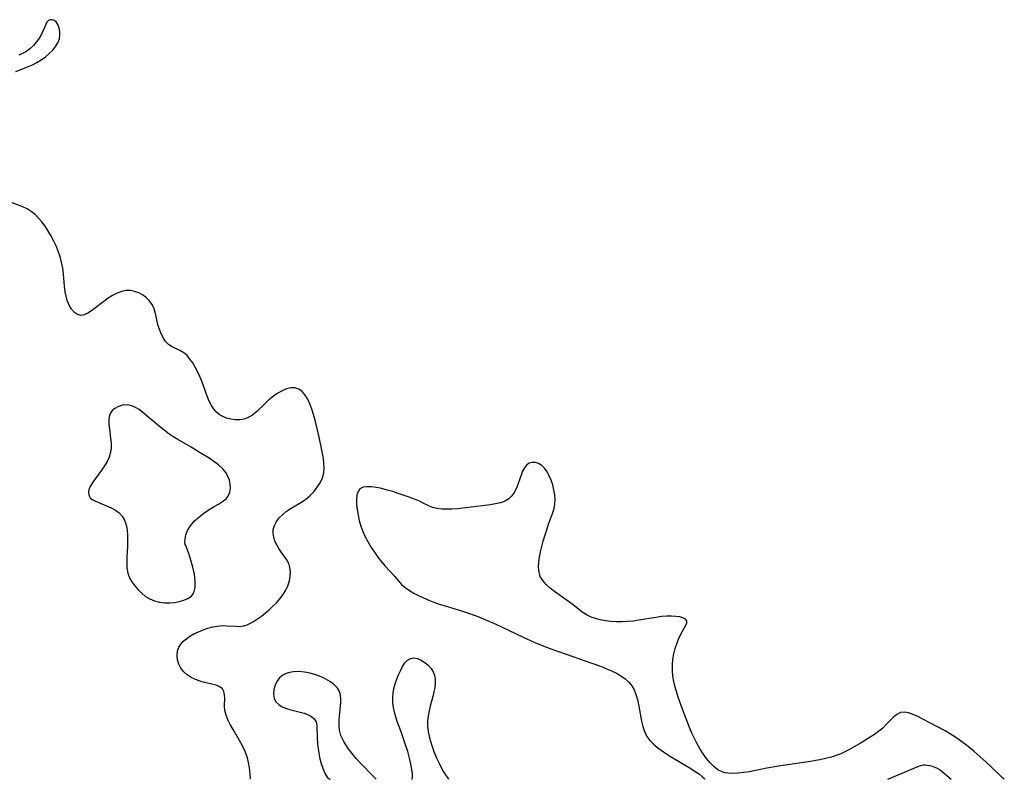
# Model space of a CAD drawing. Extents: x 1638514 to 1646716, y 2772807 to 2781009.
# Drawn here: x 1638880 to 1639190, y 2772807 to 2773047 of the extents above; entities that cross this region are included whole.
import ezdxf

# ---------------------------------------------------------------- set-up
doc = ezdxf.new("R2010")
doc.units = 0

msp = doc.modelspace()

# ---------------------------------------------------------------- linework, layer by layer
at = {"layer": 'WIL_008_Contours', "color": 0}
for points in [[(1638915.64, 2772807, 192), (1638915.64, 2772807, 192)], [(1638915.64, 2772807, 192), (1638915.64, 2772807, 192)], [(1638952.38, 2772807, 192), (1638952.38, 2772807, 192)], [(1638977.62, 2772807, 192), (1638977.62, 2772807, 192)], [(1638992.1, 2772807, 192), (1638992.1, 2772807, 192)], [(1639003.35, 2772807, 192), (1639003.35, 2772807, 192)], [(1639015.01, 2772807, 192), (1639015.01, 2772807, 192)], [(1639095.77, 2772807, 192), (1639095.77, 2772807, 192)], [(1639153.41, 2772807, 192), (1639153.41, 2772807, 192)], [(1639173.38, 2772807, 192), (1639173.38, 2772807, 192)], [(1639190.12, 2772807, 192), (1639190.12, 2772807, 192)]]:
    msp.add_polyline3d(points, dxfattribs=at)
at = {"layer": 'WIL_017_Contours', "color": 0}
for points in [[(1638878.57, 2773030.22, 192), (1638880.43, 2773030.89, 192), (1638882.24, 2773031.62, 192), (1638883.74, 2773032.31, 192), (1638885.19, 2773033.08, 192), (1638886.56, 2773033.91, 192), (1638887.85, 2773034.82, 192), (1638889.08, 2773035.83, 192), (1638890.16, 2773036.92, 192), (1638891.08, 2773038.06, 192), (1638891.8, 2773039.23, 192), (1638892.28, 2773040.44, 192), (1638892.45, 2773041.5, 192), (1638892.4, 2773042.85, 192), (1638892.17, 2773044.01, 192), (1638891.77, 2773045.04, 192), (1638891.22, 2773045.84, 192), (1638890.64, 2773046.3, 192), (1638890, 2773046.53, 192), (1638889.36, 2773046.53, 192), (1638888.8, 2773046.28, 192), (1638888.34, 2773045.76, 192), (1638887.95, 2773045.01, 192), (1638887.19, 2773043.11, 192), (1638886.65, 2773041.95, 192), (1638885.93, 2773040.73, 192), (1638885.06, 2773039.53, 192), (1638884.06, 2773038.38, 192), (1638882.93, 2773037.33, 192), (1638881.67, 2773036.41, 192), (1638881.05, 2773036.05, 192), (1638879.52, 2773035.31, 192)], [(1638952.38, 2772807, 192), (1638952.46, 2772807.44, 192), (1638952.44, 2772808.46, 192), (1638952.3, 2772809.93, 192), (1638952.01, 2772811.73, 192), (1638951.53, 2772813.73, 192), (1638950.83, 2772815.79, 192), (1638950, 2772817.57, 192), (1638949.05, 2772819.29, 192), (1638947, 2772822.68, 192), (1638946.11, 2772824.24, 192), (1638945.38, 2772825.74, 192), (1638944.81, 2772827.25, 192), (1638944.46, 2772828.75, 192), (1638944.34, 2772830.07, 192), (1638944.37, 2772832.57, 192), (1638944.34, 2772833.68, 192), (1638944.15, 2772834.67, 192), (1638943.72, 2772835.48, 192), (1638942.97, 2772836.09, 192), (1638941.96, 2772836.54, 192), (1638940.76, 2772836.9, 192), (1638938.03, 2772837.55, 192), (1638936.62, 2772837.93, 192), (1638935.22, 2772838.43, 192), (1638933.85, 2772839.1, 192), (1638932.59, 2772839.93, 192), (1638931.48, 2772840.91, 192), (1638930.58, 2772842.02, 192), (1638929.92, 2772843.29, 192), (1638929.52, 2772844.64, 192), (1638929.37, 2772846.03, 192), (1638929.49, 2772847.39, 192), (1638929.92, 2772848.67, 192), (1638930.52, 2772849.64, 192), (1638931.33, 2772850.53, 192), (1638932.28, 2772851.34, 192), (1638933.36, 2772852.09, 192), (1638934.69, 2772852.85, 192), (1638936.11, 2772853.53, 192), (1638937.58, 2772854.12, 192), (1638939.09, 2772854.63, 192), (1638940.61, 2772855.03, 192), (1638942.13, 2772855.31, 192), (1638943.64, 2772855.45, 192), (1638945.05, 2772855.43, 192), (1638947.77, 2772855.24, 192), (1638949.09, 2772855.23, 192), (1638950.36, 2772855.39, 192), (1638951.42, 2772855.72, 192), (1638952.46, 2772856.19, 192), (1638953.49, 2772856.77, 192), (1638954.72, 2772857.58, 192), (1638955.96, 2772858.48, 192), (1638957.19, 2772859.45, 192), (1638958.39, 2772860.48, 192), (1638959.56, 2772861.56, 192), (1638960.68, 2772862.7, 192), (1638961.77, 2772863.95, 192), (1638962.76, 2772865.25, 192), (1638963.61, 2772866.61, 192), (1638964.29, 2772868.06, 192), (1638964.77, 2772869.55, 192), (1638965.05, 2772871.05, 192), (1638965.1, 2772872.42, 192), (1638964.95, 2772873.75, 192), (1638964.58, 2772875.01, 192), (1638963.95, 2772876.24, 192), (1638963.15, 2772877.4, 192), (1638962.29, 2772878.55, 192), (1638961.45, 2772879.73, 192), (1638960.77, 2772880.9, 192), (1638960.21, 2772882.11, 192), (1638959.82, 2772883.34, 192), (1638959.62, 2772884.58, 192), (1638959.66, 2772885.79, 192), (1638960.03, 2772887.08, 192), (1638960.69, 2772888.31, 192), (1638961.58, 2772889.47, 192), (1638962.65, 2772890.55, 192), (1638963.87, 2772891.54, 192), (1638965.33, 2772892.49, 192), (1638968.41, 2772894.29, 192), (1638969.89, 2772895.28, 192), (1638971.24, 2772896.42, 192), (1638972.47, 2772897.69, 192), (1638973.54, 2772899.07, 192), (1638974.45, 2772900.53, 192), (1638975.15, 2772902.07, 192), (1638975.59, 2772903.68, 192), (1638975.72, 2772905.13, 192), (1638975.66, 2772906.63, 192), (1638975.47, 2772908.16, 192), (1638974.87, 2772911.32, 192), (1638974.12, 2772914.89, 192), (1638973.32, 2772918.49, 192), (1638972.89, 2772920.27, 192), (1638972.41, 2772922.01, 192), (1638971.87, 2772923.72, 192), (1638971.25, 2772925.35, 192), (1638970.56, 2772926.85, 192), (1638969.76, 2772928.17, 192), (1638968.82, 2772929.26, 192), (1638967.73, 2772930.02, 192), (1638966.51, 2772930.42, 192), (1638965.21, 2772930.43, 192), (1638963.85, 2772930.11, 192), (1638962.46, 2772929.53, 192), (1638961.07, 2772928.76, 192), (1638959.71, 2772927.83, 192), (1638958.28, 2772926.66, 192), (1638956.98, 2772925.42, 192), (1638954.46, 2772922.94, 192), (1638953.17, 2772921.86, 192), (1638951.79, 2772921.04, 192), (1638950.48, 2772920.57, 192), (1638949.1, 2772920.35, 192), (1638947.68, 2772920.34, 192), (1638946.27, 2772920.53, 192), (1638944.9, 2772920.9, 192), (1638943.6, 2772921.47, 192), (1638942.66, 2772922.06, 192), (1638941.81, 2772922.78, 192), (1638941.05, 2772923.61, 192), (1638940.19, 2772924.87, 192), (1638939.48, 2772926.28, 192), (1638938.85, 2772927.78, 192), (1638937.13, 2772932.53, 192), (1638936.5, 2772934.06, 192), (1638935.81, 2772935.55, 192), (1638935.08, 2772936.97, 192), (1638934.28, 2772938.3, 192), (1638933.43, 2772939.52, 192), (1638932.51, 2772940.59, 192), (1638931.5, 2772941.47, 192), (1638930.28, 2772942.2, 192), (1638927.78, 2772943.37, 192), (1638926.64, 2772944.11, 192), (1638925.79, 2772945, 192), (1638925.05, 2772946.07, 192), (1638924.42, 2772947.29, 192), (1638923.89, 2772948.61, 192), (1638923.45, 2772950.01, 192), (1638922.43, 2772954.28, 192), (1638922, 2772955.62, 192), (1638921.41, 2772956.86, 192), (1638920.6, 2772957.96, 192), (1638919.62, 2772958.92, 192), (1638918.5, 2772959.73, 192), (1638917.28, 2772960.38, 192), (1638915.99, 2772960.86, 192), (1638914.66, 2772961.13, 192), (1638913.3, 2772961.15, 192), (1638911.87, 2772960.85, 192), (1638910.44, 2772960.3, 192), (1638909.02, 2772959.55, 192), (1638907.63, 2772958.67, 192), (1638906.26, 2772957.71, 192), (1638902.43, 2772954.74, 192), (1638901.24, 2772953.96, 192), (1638900.11, 2772953.42, 192), (1638899.03, 2772953.25, 192), (1638897.97, 2772953.54, 192), (1638896.98, 2772954.25, 192), (1638896.1, 2772955.27, 192), (1638895.33, 2772956.54, 192), (1638894.73, 2772958.01, 192), (1638894.37, 2772959.32, 192), (1638894.12, 2772960.72, 192), (1638893.9, 2772962.52, 192), (1638893.55, 2772966.25, 192), (1638893.32, 2772968.14, 192), (1638892.98, 2772970.01, 192), (1638892.52, 2772971.78, 192), (1638891.93, 2772973.51, 192), (1638891.23, 2772975.21, 192), (1638890.46, 2772976.87, 192), (1638889.6, 2772978.49, 192), (1638888.67, 2772980.04, 192), (1638887.74, 2772981.43, 192), (1638886.75, 2772982.74, 192), (1638885.69, 2772983.97, 192), (1638884.58, 2772985.09, 192), (1638883.4, 2772986.08, 192), (1638882.14, 2772986.9, 192), (1638880.78, 2772987.54, 192), (1638876.53, 2772989.07, 192)], [(1638932.12, 2772880.7, 192), (1638931.91, 2772881.04, 192), (1638931.82, 2772881.77, 192), (1638931.88, 2772882.82, 192), (1638932.14, 2772884.08, 192), (1638932.66, 2772885.46, 192), (1638933.56, 2772886.93, 192), (1638934.78, 2772888.36, 192), (1638936.23, 2772889.71, 192), (1638937.83, 2772890.95, 192), (1638939.45, 2772892.05, 192), (1638941.01, 2772892.99, 192), (1638942.45, 2772893.78, 192), (1638943.72, 2772894.59, 192), (1638944.8, 2772895.48, 192), (1638945.6, 2772896.5, 192), (1638946.03, 2772897.59, 192), (1638946.19, 2772898.79, 192), (1638946.12, 2772900.05, 192), (1638945.85, 2772901.33, 192), (1638945.38, 2772902.58, 192), (1638944.69, 2772903.76, 192), (1638943.65, 2772904.99, 192), (1638942.39, 2772906.12, 192), (1638940.98, 2772907.19, 192), (1638939.47, 2772908.22, 192), (1638936.67, 2772909.98, 192), (1638933.78, 2772911.7, 192), (1638929.62, 2772914.1, 192), (1638928.3, 2772914.91, 192), (1638926.75, 2772915.98, 192), (1638925.25, 2772917.1, 192), (1638923.79, 2772918.27, 192), (1638918.62, 2772922.68, 192), (1638917.44, 2772923.56, 192), (1638916.25, 2772924.29, 192), (1638915.05, 2772924.8, 192), (1638913.62, 2772925.04, 192), (1638912.2, 2772924.96, 192), (1638910.87, 2772924.6, 192), (1638909.69, 2772923.97, 192), (1638908.92, 2772923.28, 192), (1638908.34, 2772922.43, 192), (1638908, 2772921.36, 192), (1638907.86, 2772920.15, 192), (1638907.89, 2772918.85, 192), (1638908.02, 2772917.48, 192), (1638908.41, 2772914.52, 192), (1638908.56, 2772913.03, 192), (1638908.58, 2772911.55, 192), (1638908.41, 2772910.11, 192), (1638907.96, 2772908.63, 192), (1638907.29, 2772907.2, 192), (1638906.45, 2772905.82, 192), (1638905.53, 2772904.47, 192), (1638902.76, 2772900.7, 192), (1638902.13, 2772899.69, 192), (1638901.67, 2772898.71, 192), (1638901.45, 2772897.63, 192), (1638901.55, 2772896.64, 192), (1638901.97, 2772895.8, 192), (1638902.6, 2772895.24, 192), (1638903.43, 2772894.78, 192), (1638907.14, 2772893.28, 192), (1638908.55, 2772892.64, 192), (1638909.9, 2772891.9, 192), (1638911.11, 2772891.03, 192), (1638912.1, 2772889.97, 192), (1638912.81, 2772888.7, 192), (1638913.29, 2772887.25, 192), (1638913.59, 2772885.68, 192), (1638913.74, 2772884.01, 192), (1638913.78, 2772882.28, 192), (1638913.74, 2772880.52, 192), (1638913.53, 2772877.02, 192), (1638913.48, 2772875.3, 192), (1638913.56, 2772873.62, 192), (1638913.85, 2772872.02, 192), (1638914.37, 2772870.58, 192), (1638915.11, 2772869.23, 192), (1638916.02, 2772867.96, 192), (1638917.06, 2772866.76, 192), (1638918.21, 2772865.67, 192), (1638919.46, 2772864.69, 192), (1638920.79, 2772863.87, 192), (1638922.21, 2772863.24, 192), (1638923.78, 2772862.83, 192), (1638925.41, 2772862.65, 192), (1638927.07, 2772862.65, 192), (1638928.6, 2772862.8, 192), (1638930.09, 2772863.07, 192), (1638931.5, 2772863.47, 192), (1638932.78, 2772863.99, 192), (1638933.88, 2772864.72, 192), (1638934.67, 2772865.84, 192), (1638935.09, 2772867.51, 192), (1638935.11, 2772869.52, 192), (1638934.83, 2772871.7, 192), (1638934.35, 2772873.93, 192), (1638933.75, 2772876.06, 192), (1638933.15, 2772877.94, 192), (1638932.12, 2772880.7, 192)], [(1639190.12, 2772807, 192), (1639189.6, 2772807.46, 192), (1639186.03, 2772810.89, 192), (1639184.34, 2772812.47, 192), (1639182.51, 2772814.13, 192), (1639180.6, 2772815.8, 192), (1639178.68, 2772817.39, 192), (1639177.08, 2772818.62, 192), (1639175.57, 2772819.7, 192), (1639174.19, 2772820.61, 192), (1639172.81, 2772821.45, 192), (1639171.43, 2772822.25, 192), (1639164.43, 2772825.99, 192), (1639162.88, 2772826.78, 192), (1639161.39, 2772827.45, 192), (1639159.96, 2772827.94, 192), (1639158.61, 2772828.17, 192), (1639157.36, 2772828.05, 192), (1639156.22, 2772827.49, 192), (1639155.15, 2772826.61, 192), (1639152.99, 2772824.35, 192), (1639151.79, 2772823.17, 192), (1639150.57, 2772822.15, 192), (1639149.25, 2772821.18, 192), (1639147.86, 2772820.26, 192), (1639144.97, 2772818.52, 192), (1639141.06, 2772816.27, 192), (1639140.06, 2772815.73, 192), (1639138.61, 2772815.06, 192), (1639137.1, 2772814.49, 192), (1639135.54, 2772814, 192), (1639133.78, 2772813.54, 192), (1639131.98, 2772813.16, 192), (1639128.32, 2772812.54, 192), (1639118.99, 2772811.15, 192), (1639115.27, 2772810.48, 192), (1639109.78, 2772809.4, 192), (1639107.99, 2772809.11, 192), (1639106.25, 2772808.9, 192), (1639104.56, 2772808.81, 192), (1639102.95, 2772808.91, 192), (1639102.07, 2772809.06, 192), (1639101.23, 2772809.32, 192), (1639099.85, 2772810.03, 192), (1639098.57, 2772811.01, 192), (1639097.39, 2772812.2, 192), (1639096.27, 2772813.54, 192), (1639095.21, 2772815, 192), (1639094.22, 2772816.54, 192), (1639093.28, 2772818.16, 192), (1639092.42, 2772819.83, 192), (1639091.75, 2772821.3, 192), (1639091.12, 2772822.8, 192), (1639088.72, 2772829.12, 192), (1639087.44, 2772832.58, 192), (1639086.86, 2772834.32, 192), (1639086.33, 2772836.06, 192), (1639085.91, 2772837.81, 192), (1639085.61, 2772839.56, 192), (1639085.48, 2772841.35, 192), (1639085.5, 2772843.14, 192), (1639085.67, 2772844.91, 192), (1639085.97, 2772846.58, 192), (1639086.38, 2772848.21, 192), (1639086.88, 2772849.77, 192), (1639087.45, 2772851.24, 192), (1639088.08, 2772852.6, 192), (1639089.74, 2772855.57, 192), (1639090.01, 2772856.33, 192), (1639090, 2772856.97, 192), (1639089.59, 2772857.51, 192), (1639088.83, 2772857.91, 192), (1639087.8, 2772858.2, 192), (1639086.57, 2772858.39, 192), (1639085.2, 2772858.47, 192), (1639083.71, 2772858.45, 192), (1639082.05, 2772858.3, 192), (1639080.32, 2772858.06, 192), (1639074.95, 2772857.16, 192), (1639073.13, 2772856.9, 192), (1639071.31, 2772856.72, 192), (1639069.56, 2772856.65, 192), (1639067.81, 2772856.67, 192), (1639066.09, 2772856.79, 192), (1639064.39, 2772857, 192), (1639062.74, 2772857.3, 192), (1639061.29, 2772857.68, 192), (1639059.9, 2772858.17, 192), (1639058.59, 2772858.79, 192), (1639057.09, 2772859.74, 192), (1639054.23, 2772861.98, 192), (1639052.78, 2772863.06, 192), (1639048.32, 2772866.22, 192), (1639046.93, 2772867.3, 192), (1639045.68, 2772868.43, 192), (1639044.63, 2772869.65, 192), (1639043.86, 2772870.99, 192), (1639043.47, 2772872.37, 192), (1639043.33, 2772873.86, 192), (1639043.39, 2772875.43, 192), (1639043.6, 2772877.06, 192), (1639043.92, 2772878.73, 192), (1639044.32, 2772880.42, 192), (1639044.78, 2772882.12, 192), (1639045.28, 2772883.82, 192), (1639045.87, 2772885.65, 192), (1639046.49, 2772887.44, 192), (1639047.75, 2772890.81, 192), (1639048.24, 2772892.44, 192), (1639048.46, 2772893.8, 192), (1639048.52, 2772895.19, 192), (1639048.41, 2772896.75, 192), (1639048.15, 2772898.31, 192), (1639047.76, 2772899.84, 192), (1639047.26, 2772901.32, 192), (1639046.67, 2772902.72, 192), (1639045.98, 2772903.99, 192), (1639045.19, 2772905.1, 192), (1639044.29, 2772905.99, 192), (1639043.32, 2772906.56, 192), (1639042.31, 2772906.88, 192), (1639041.3, 2772906.92, 192), (1639040.35, 2772906.67, 192), (1639039.51, 2772906.1, 192), (1639038.83, 2772905.24, 192), (1639038.27, 2772904.16, 192), (1639037.79, 2772902.94, 192), (1639036.89, 2772900.28, 192), (1639036.32, 2772898.82, 192), (1639035.64, 2772897.44, 192), (1639034.88, 2772896.34, 192), (1639033.96, 2772895.43, 192), (1639032.73, 2772894.69, 192), (1639031.31, 2772894.18, 192), (1639029.75, 2772893.82, 192), (1639028.09, 2772893.56, 192), (1639021.18, 2772892.7, 192), (1639017.72, 2772892.34, 192), (1639016.02, 2772892.22, 192), (1639014.37, 2772892.17, 192), (1639012.77, 2772892.22, 192), (1639011.26, 2772892.4, 192), (1639009.86, 2772892.76, 192), (1639008.52, 2772893.33, 192), (1639007.18, 2772894.01, 192), (1639005.79, 2772894.66, 192), (1639004.22, 2772895.32, 192), (1639002.56, 2772895.97, 192), (1638999.1, 2772897.17, 192), (1638997.34, 2772897.71, 192), (1638995.58, 2772898.22, 192), (1638993.86, 2772898.65, 192), (1638992.19, 2772899, 192), (1638990.63, 2772899.22, 192), (1638989.2, 2772899.27, 192), (1638987.97, 2772899.08, 192), (1638987.01, 2772898.59, 192), (1638986.4, 2772897.73, 192), (1638986.07, 2772896.58, 192), (1638985.94, 2772895.2, 192), (1638985.97, 2772893.67, 192), (1638986.14, 2772892.03, 192), (1638986.42, 2772890.32, 192), (1638986.81, 2772888.58, 192), (1638987.3, 2772886.83, 192), (1638987.92, 2772885.11, 192), (1638988.69, 2772883.41, 192), (1638989.57, 2772881.75, 192), (1638990.54, 2772880.14, 192), (1638991.57, 2772878.58, 192), (1638992.65, 2772877.07, 192), (1638993.77, 2772875.62, 192), (1638994.92, 2772874.25, 192), (1638997.86, 2772871.04, 192), (1638999.32, 2772869.3, 192), (1639000.1, 2772868.48, 192), (1639001.27, 2772867.47, 192), (1639002.58, 2772866.56, 192), (1639004, 2772865.71, 192), (1639005.5, 2772864.93, 192), (1639007.06, 2772864.19, 192), (1639008.67, 2772863.5, 192), (1639010.31, 2772862.85, 192), (1639011.99, 2772862.25, 192), (1639013.82, 2772861.66, 192), (1639019.38, 2772859.99, 192), (1639021.23, 2772859.41, 192), (1639023.06, 2772858.78, 192), (1639024.43, 2772858.26, 192), (1639027.62, 2772856.91, 192), (1639029.44, 2772856.09, 192), (1639038.47, 2772851.81, 192), (1639042.1, 2772850.15, 192), (1639043.93, 2772849.38, 192), (1639045.78, 2772848.65, 192), (1639047.17, 2772848.15, 192), (1639054.46, 2772845.57, 192), (1639059.8, 2772843.75, 192), (1639063.13, 2772842.53, 192), (1639064.75, 2772841.87, 192), (1639066.32, 2772841.17, 192), (1639067.84, 2772840.42, 192), (1639069.27, 2772839.6, 192), (1639070.59, 2772838.68, 192), (1639071.75, 2772837.63, 192), (1639072.67, 2772836.49, 192), (1639073.41, 2772835.24, 192), (1639074.01, 2772833.76, 192), (1639074.45, 2772832.19, 192), (1639074.8, 2772830.55, 192), (1639075.74, 2772825.33, 192), (1639076.15, 2772823.64, 192), (1639076.67, 2772822.03, 192), (1639077.39, 2772820.54, 192), (1639078.34, 2772819.22, 192), (1639079.5, 2772818.04, 192), (1639080.91, 2772816.89, 192), (1639082.65, 2772815.68, 192), (1639084.62, 2772814.42, 192), (1639090.78, 2772810.7, 192), (1639092.55, 2772809.58, 192), (1639094.01, 2772808.58, 192), (1639095.02, 2772807.81, 192), (1639095.62, 2772807.27, 192), (1639095.77, 2772807, 192)], [(1639003.35, 2772807, 192), (1639003.43, 2772807.07, 192), (1639003.53, 2772807.64, 192), (1639003.54, 2772808.7, 192), (1639003.39, 2772810.1, 192), (1639003.08, 2772811.79, 192), (1639002.62, 2772813.69, 192), (1639002.05, 2772815.73, 192), (1639001.4, 2772817.84, 192), (1639000, 2772821.92, 192), (1638998.78, 2772825.25, 192), (1638998.28, 2772826.71, 192), (1638997.86, 2772828.19, 192), (1638997.57, 2772829.68, 192), (1638997.39, 2772831.18, 192), (1638997.35, 2772832.68, 192), (1638997.45, 2772834.16, 192), (1638997.72, 2772835.66, 192), (1638998.12, 2772837.12, 192), (1638998.61, 2772838.54, 192), (1638999.17, 2772839.91, 192), (1638999.77, 2772841.22, 192), (1639000.46, 2772842.53, 192), (1639001.19, 2772843.68, 192), (1639002.01, 2772844.58, 192), (1639002.93, 2772845.14, 192), (1639003.99, 2772845.28, 192), (1639005.13, 2772845.06, 192), (1639006.31, 2772844.56, 192), (1639007.47, 2772843.85, 192), (1639008.55, 2772842.96, 192), (1639009.48, 2772841.9, 192), (1639010.09, 2772840.91, 192), (1639010.5, 2772839.82, 192), (1639010.7, 2772838.61, 192), (1639010.7, 2772837.32, 192), (1639010.56, 2772835.98, 192), (1639010.3, 2772834.6, 192), (1639009.95, 2772833.11, 192), (1639009.17, 2772830.08, 192), (1639008.81, 2772828.55, 192), (1639008.52, 2772827.01, 192), (1639008.34, 2772825.46, 192), (1639008.33, 2772823.83, 192), (1639008.55, 2772822.03, 192), (1639008.98, 2772820.04, 192), (1639009.59, 2772817.94, 192), (1639010.34, 2772815.82, 192), (1639011.17, 2772813.77, 192), (1639012.05, 2772811.85, 192), (1639012.85, 2772810.31, 192), (1639013.38, 2772809.36, 192), (1639014.19, 2772808.07, 192), (1639014.77, 2772807.25, 192), (1639015.01, 2772807, 192)], [(1638992.1, 2772807, 192), (1638992.01, 2772807.15, 192), (1638991.08, 2772808.15, 192), (1638987.35, 2772811.91, 192), (1638985.86, 2772813.52, 192), (1638984.4, 2772815.24, 192), (1638983.06, 2772817.02, 192), (1638981.88, 2772818.95, 192), (1638981.03, 2772820.82, 192), (1638980.58, 2772822.55, 192), (1638980.45, 2772824.02, 192), (1638980.46, 2772825.5, 192), (1638980.56, 2772826.98, 192), (1638980.98, 2772831.12, 192), (1638981.02, 2772832.33, 192), (1638980.92, 2772833.47, 192), (1638980.63, 2772834.53, 192), (1638979.93, 2772835.72, 192), (1638978.92, 2772836.78, 192), (1638977.69, 2772837.74, 192), (1638976.28, 2772838.58, 192), (1638974.75, 2772839.32, 192), (1638973.05, 2772839.95, 192), (1638971.28, 2772840.45, 192), (1638969.5, 2772840.8, 192), (1638967.73, 2772840.97, 192), (1638966.03, 2772840.93, 192), (1638964.82, 2772840.72, 192), (1638963.7, 2772840.36, 192), (1638962.7, 2772839.83, 192), (1638961.67, 2772838.96, 192), (1638960.85, 2772837.89, 192), (1638960.25, 2772836.69, 192), (1638959.87, 2772835.28, 192), (1638959.77, 2772833.87, 192), (1638959.97, 2772832.55, 192), (1638960.53, 2772831.39, 192), (1638961.39, 2772830.54, 192), (1638962.52, 2772829.87, 192), (1638963.83, 2772829.33, 192), (1638965.2, 2772828.91, 192), (1638969.41, 2772827.81, 192), (1638970.68, 2772827.37, 192), (1638971.77, 2772826.83, 192), (1638972.61, 2772826.12, 192), (1638973.17, 2772825.08, 192), (1638973.42, 2772823.81, 192), (1638973.54, 2772820.31, 192), (1638973.66, 2772818.13, 192), (1638973.92, 2772816.02, 192), (1638974.3, 2772813.92, 192), (1638974.81, 2772811.94, 192), (1638975.41, 2772810.18, 192), (1638976.07, 2772808.74, 192), (1638976.72, 2772807.71, 192), (1638977.27, 2772807.11, 192), (1638977.62, 2772807, 192)], [(1639153.41, 2772807, 192), (1639162.62, 2772810.96, 192), (1639163.83, 2772811.37, 192), (1639164.65, 2772811.52, 192), (1639165.04, 2772811.53, 192), (1639165.84, 2772811.47, 192), (1639167.03, 2772811.22, 192), (1639168.2, 2772810.86, 192), (1639168.95, 2772810.54, 192), (1639169.69, 2772810.1, 192), (1639170.43, 2772809.55, 192), (1639171.3, 2772808.83, 192), (1639173.38, 2772807, 192)]]:
    msp.add_polyline3d(points, dxfattribs=at)

doc.saveas('drawing.dxf')
